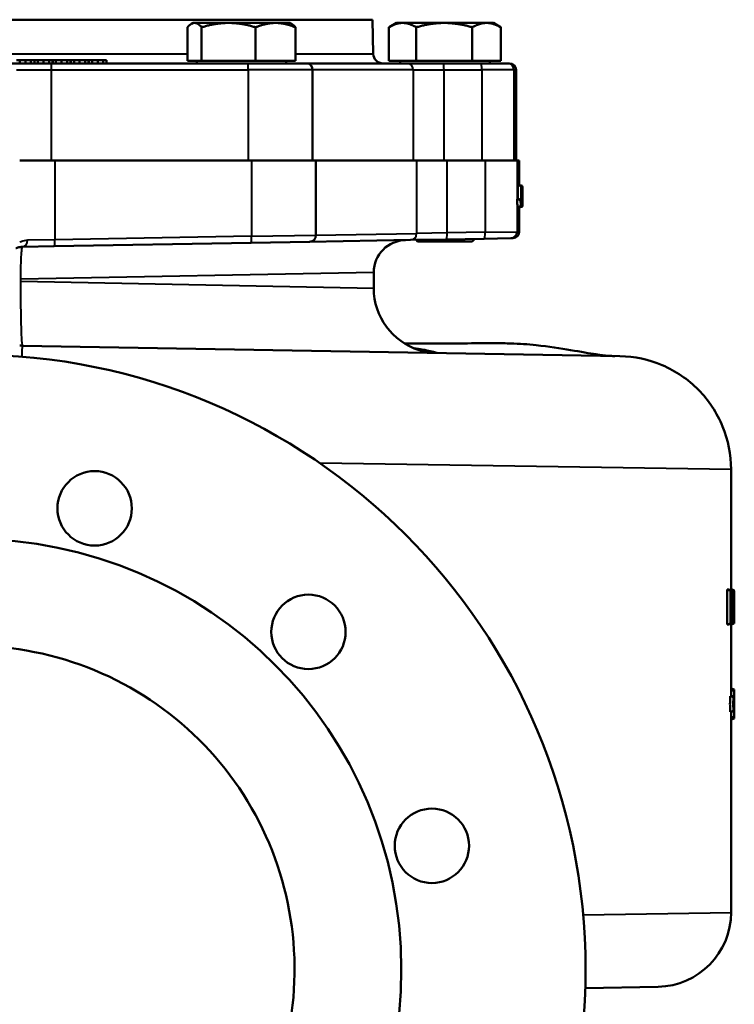
# Model space of a CAD drawing. Units: millimetres. Extents: x 505 to 1782, y 437 to 1232.
# Drawn here: x 1561 to 1782, y 635 to 939 of the extents above; entities that cross this region are included whole.
import ezdxf

# ---------------------------------------------------------------- set-up
doc = ezdxf.new("R2010")
doc.units = ezdxf.units.MM
doc.header["$LTSCALE"] = 5
doc.layers.add('Visible Edges(Frese)', color=7, linetype='Continuous', lineweight=50)
doc.layers.add('Visible Tangent Edges(Frese)', color=7, linetype='Continuous', lineweight=40)

msp = doc.modelspace()

# ---------------------------------------------------------------- linework, layer by layer
at = {"layer": 'Visible Edges(Frese)'}
for p, q in [((1669.84, 939.33), (1419.51, 939.33)), ((1614.28, 938.33), (1613.78, 938.04)), ((1614.77, 938.33), (1614.28, 938.33)), ((1625.3, 938.33), (1614.77, 938.33)), ((1639.82, 938.33), (1625.3, 938.33)), ((1644.28, 938.33), (1639.82, 938.33)), ((1644.28, 938.33), (1644.78, 938.04)), ((1669.84, 939.33), (1670.03, 928.78)), ((1677.18, 938.33), (1674.99, 937.07)), ((1679.09, 938.33), (1677.18, 938.33)), ((1691.98, 938.33), (1679.09, 938.33)), ((1705.07, 938.33), (1691.98, 938.33)), ((1707.18, 938.33), (1705.07, 938.33)), ((1707.18, 938.33), (1709.37, 937.07)), ((1612.58, 926.63), (1612.58, 936.99)), ((1616.95, 926.63), (1616.95, 936.99)), ((1633.65, 926.63), (1633.65, 936.99)), ((1645.98, 926.63), (1645.98, 936.99)), ((1674.86, 926.63), (1674.86, 936.99)), ((1683.32, 926.63), (1683.32, 936.99)), ((1700.64, 926.63), (1700.64, 936.99)), ((1709.5, 926.63), (1709.5, 936.99)), ((1570.34, 925.83), (1557.68, 925.83)), ((1560.72, 926.83), (1559.72, 926.83)), ((1562.46, 926.83), (1560.72, 926.83)), ((1560.72, 925.83), (1560.72, 926.83)), ((1564.16, 926.83), (1562.46, 926.83)), ((1562.46, 925.83), (1562.46, 926.83)), ((1565.23, 926.83), (1564.16, 926.83)), ((1564.16, 925.83), (1564.16, 926.83)), ((1565.23, 925.83), (1565.23, 926.83)), ((1566.31, 926.83), (1565.31, 926.83)), ((1565.31, 925.83), (1565.31, 926.83)), ((1568.05, 926.83), (1566.31, 926.83)), ((1566.31, 925.83), (1566.31, 926.83)), ((1569.75, 926.83), (1568.05, 926.83)), ((1568.05, 925.83), (1568.05, 926.83)), ((1570.81, 926.83), (1569.75, 926.83)), ((1569.75, 925.83), (1569.75, 926.83)), ((1631.19, 925.83), (1570.34, 925.83)), ((1570.81, 925.83), (1570.81, 926.83)), ((1571.9, 926.83), (1570.89, 926.83)), ((1570.89, 925.83), (1570.89, 926.83)), ((1573.63, 926.83), (1571.9, 926.83)), ((1571.9, 925.83), (1571.9, 926.83)), ((1575.34, 926.83), (1573.63, 926.83)), ((1573.63, 925.83), (1573.63, 926.83)), ((1576.4, 926.83), (1575.34, 926.83)), ((1575.34, 925.83), (1575.34, 926.83)), ((1576.4, 925.83), (1576.4, 926.83)), ((1577.49, 926.83), (1576.48, 926.83)), ((1576.48, 925.83), (1576.48, 926.83)), ((1579.22, 926.83), (1577.49, 926.83)), ((1577.49, 925.83), (1577.49, 926.83)), ((1580.92, 926.83), (1579.22, 926.83)), ((1579.22, 925.83), (1579.22, 926.83)), ((1581.99, 926.83), (1580.92, 926.83)), ((1580.92, 925.83), (1580.92, 926.83)), ((1581.99, 925.83), (1581.99, 926.83)), ((1583.07, 926.83), (1582.07, 926.83)), ((1582.07, 925.83), (1582.07, 926.83)), ((1584.81, 926.83), (1583.07, 926.83)), ((1583.07, 925.83), (1583.07, 926.83)), ((1586.51, 926.83), (1584.81, 926.83)), ((1584.81, 925.83), (1584.81, 926.83)), ((1587.58, 926.83), (1586.51, 926.83)), ((1586.51, 925.83), (1586.51, 926.83)), ((1587.58, 925.83), (1587.58, 926.83)), ((1616.95, 926.63), (1612.58, 926.63)), ((1615.43, 926.63), (1615.43, 925.83)), ((1633.65, 926.63), (1616.95, 926.63)), ((1631.19, 925.83), (1649.28, 925.83)), ((1645.98, 926.63), (1633.65, 926.63)), ((1643.13, 926.63), (1643.13, 925.83)), ((1649.28, 925.83), (1680.46, 925.83)), ((1683.32, 926.63), (1674.86, 926.63)), ((1678.33, 926.63), (1678.33, 925.83)), ((1691.56, 925.83), (1680.46, 925.83)), ((1700.64, 926.63), (1683.32, 926.63)), ((1703.29, 925.83), (1691.56, 925.83)), ((1709.5, 926.63), (1700.64, 926.63)), ((1703.29, 925.83), (1711.52, 925.83)), ((1706.03, 926.63), (1706.03, 925.83)), ((1711.52, 925.83), (1712.18, 925.83)), ((1651.28, 923.83), (1651.28, 895.83)), ((1714.18, 923.83), (1714.18, 895.83)), ((1571.54, 895.83), (1560.68, 895.83)), ((1632.38, 895.83), (1571.54, 895.83)), ((1632.38, 895.83), (1652.28, 895.83)), ((1652.28, 895.83), (1652.28, 872.7)), ((1652.28, 895.83), (1683.39, 895.83)), ((1692.91, 895.83), (1683.39, 895.83)), ((1704.64, 895.83), (1692.91, 895.83)), ((1704.64, 895.83), (1714.51, 895.83)), ((1714.51, 895.83), (1715.18, 895.83)), ((1715.18, 888.27), (1715.18, 895.83)), ((1714.75, 884.03), (1714.75, 888.22)), ((1715.78, 887.85), (1714.75, 888.22)), ((1715.83, 887.85), (1714.85, 888.22)), ((1715.04, 888.32), (1716.04, 887.96)), ((1715.78, 887.85), (1715.83, 887.85)), ((1715.78, 883.73), (1715.78, 887.85)), ((1715.83, 887.85), (1715.83, 883.77)), ((1716.09, 886.11), (1716, 886.07)), ((1716.03, 885.48), (1716.18, 885.56)), ((1716.08, 887.82), (1716.18, 887.78)), ((1716.12, 886.17), (1716.09, 886.11)), ((1716.12, 886.29), (1716.18, 886.27)), ((1716.18, 886.27), (1716.18, 887.78)), ((1716.18, 885.56), (1716.18, 886.27)), ((1716.18, 881.75), (1716.18, 885.56)), ((1714.56, 883.88), (1715.6, 883.56)), ((1714.67, 884.07), (1715.65, 883.65)), ((1715.6, 883.56), (1715.65, 883.65)), ((1716.07, 884.33), (1715.83, 884.25)), ((1715.99, 883.85), (1715.83, 883.91)), ((1715.96, 883.78), (1715.83, 883.83)), ((1715.96, 883.78), (1715.99, 883.85)), ((1715.72, 881.76), (1714.72, 881.39)), ((1716.05, 881.75), (1715.05, 881.39)), ((1716.18, 881.75), (1715.17, 881.39)), ((1715.17, 881.39), (1715.17, 881.43)), ((1716.15, 881.64), (1715.18, 881.29)), ((1715.18, 873.8), (1715.18, 881.39)), ((1571.38, 869.32), (1632.22, 870.39)), ((1650.32, 870.7), (1632.22, 870.39)), ((1681.5, 871.25), (1650.32, 870.7)), ((1681.5, 871.25), (1692.6, 871.44)), ((1683.71, 870.83), (1683.27, 871.28)), ((1700.65, 870.83), (1683.71, 870.83)), ((1692.6, 871.44), (1704.33, 871.64)), ((1700.65, 870.83), (1701.4, 871.59)), ((1712.55, 871.79), (1704.33, 871.64)), ((1713.22, 871.8), (1712.55, 871.79)), ((1561.59, 869.15), (1571.38, 869.32)), ((1670.18, 856.32), (1670.18, 861.22)), ((1561.59, 838.56), (1746.29, 835.33)), ((1780.68, 763.2), (1780.68, 800.34)), ((1779.51, 752.39), (1779.51, 763.2)), ((1780.54, 762.84), (1779.51, 763.2)), ((1779.91, 763.19), (1780.9, 762.83)), ((1780.3, 763.05), (1780.3, 763.3)), ((1781.32, 762.93), (1780.3, 763.3)), ((1780.54, 752.75), (1780.54, 762.84)), ((1780.68, 763.36), (1781.54, 763.05)), ((1781.68, 762.83), (1780.68, 763.2)), ((1780.68, 761.58), (1780.68, 754.01)), ((1781.4, 762.9), (1781.32, 762.93)), ((1781.32, 752.66), (1781.32, 762.93)), ((1781.59, 762.83), (1781.4, 762.9)), ((1781.59, 755.05), (1781.59, 762.83)), ((1781.63, 762.81), (1781.59, 762.83)), ((1781.63, 762.81), (1781.63, 752.78)), ((1781.68, 761.82), (1781.68, 762.83)), ((1781.68, 761.82), (1781.68, 761.82)), ((1781.4, 760.31), (1781.4, 752.69)), ((1781.63, 759.93), (1781.66, 759.94)), ((1781.63, 759.79), (1781.67, 759.81)), ((1781.05, 754.71), (1780.68, 754.8)), ((1781.68, 755.77), (1781.68, 757.29)), ((1780.54, 752.75), (1779.51, 752.39)), ((1780.9, 752.76), (1779.9, 752.4)), ((1781.32, 752.66), (1780.3, 752.29)), ((1780.3, 752.29), (1780.3, 752.54)), ((1780.68, 744.53), (1780.68, 752.43)), ((1781.32, 752.66), (1781.4, 752.69)), ((1781.59, 752.76), (1781.4, 752.69)), ((1781.59, 752.76), (1781.63, 752.78)), ((1781.65, 752.79), (1781.63, 752.78)), ((1781.65, 752.79), (1781.68, 752.8)), ((1781.68, 753.98), (1781.67, 753.98)), ((1781.68, 752.8), (1781.68, 753.98)), ((1780.68, 730.2), (1780.68, 744.53)), ((1781.66, 732.3), (1780.68, 732.66)), ((1781.66, 730.23), (1781.66, 731.89)), ((1781.46, 729.91), (1780.46, 730.28)), ((1781.68, 729.83), (1781.46, 729.91)), ((1781.68, 725.83), (1781.68, 729.83)), ((1781.46, 725.75), (1780.46, 725.39)), ((1780.68, 663.44), (1780.68, 725.47)), ((1781.46, 725.75), (1781.68, 725.83)), ((1781.66, 723.77), (1781.66, 725.43)), ((1781.66, 723.37), (1780.68, 723.01)), ((1758.08, 640.44), (1735.59, 640.05))]:
    msp.add_line(p, q, dxfattribs=at)
for centre, radius in [((1545.68, 645.83), 190), ((1583.86, 788.31), 11.5), ((1545.68, 645.83), 133), ((1649.98, 750.13), 11.5), ((1688.15, 684.01), 11.5)]:
    msp.add_circle(centre, radius, dxfattribs=at)
for centre, radius, start, end in [((1673.03, 928.83), 3, 181, 270), ((1649.28, 923.83), 2, 0, 90), ((1712.18, 923.83), 2, 0, 90), ((1713.18, 873.8), 2, 271, 0), ((1650.28, 872.7), 2, 271, 0), ((1680.18, 861.22), 10, 91, 180), ((1690.18, 856.32), 20, 180, 252.7898), ((1561.68, 843.56), 5, 258.463, 269), ((1757.68, 663.44), 23, 271, 0)]:
    msp.add_arc(centre, radius, start, end, dxfattribs=at)
for centre, major_axis, ratio, start_param, end_param in [((1545.68, 949.91), (169.49, -61.57), 0.022991, 6.220481, 6.229487), ((1545.68, 946.44), (169.28, -61.78), 0.141279, 6.248858, 6.257298), ((1545.68, 848.73), (234.99, -85.28), 0.028033, 6.193586, 6.209979), ((1545.68, 848.73), (235.99, -85.64), 0.028033, 6.195188, 6.209962), ((1545.68, 675.68), (235.99, 85.64), 0.028033, 0.073288, 0.082043), ((1545.68, 899.85), (131.46, -378.54), 0.517761, 1.006883, 1.02882), ((1545.68, 588.89), (131.46, 378.54), 0.517761, 5.330435, 5.352226), ((1545.68, 673.26), (235.87, 87.1), 0.09022, 6.258323, 6.263736), ((1545.68, 666.86), (234.99, 85.28), 0.028033, 0.072493, 0.089599), ((1545.68, 666.86), (235.99, 85.64), 0.028033, 0.072512, 0.087997), ((1545.68, 839.91), (235.99, -85.64), 0.028033, 6.201143, 6.210027)]:
    msp.add_ellipse(centre, major_axis=major_axis, ratio=ratio, start_param=start_param, end_param=end_param, dxfattribs=at)
for points, weights in [([(1614.77, 938.33), (1613.75, 938.33), (1612.58, 936.99)], [1, 1.0379548493, 1]), ([(1616.95, 936.99), (1615.78, 938.33), (1614.77, 938.33)], [1, 1.0379548493, 1]), ([(1625.3, 938.33), (1621.43, 938.33), (1616.95, 936.99)], [1, 1.0379548493, 1]), ([(1633.65, 936.99), (1629.18, 938.33), (1625.3, 938.33)], [1, 1.0379548493, 1]), ([(1639.82, 938.33), (1636.96, 938.33), (1633.65, 936.99)], [1, 1.0379548493, 1]), ([(1645.98, 936.99), (1642.68, 938.33), (1639.82, 938.33)], [1, 1.0379548493, 1]), ([(1644.78, 938.04), (1645.35, 937.72), (1645.98, 936.99)], [1.01890600866, 1.02014159454, 1]), ([(1679.09, 938.33), (1677.13, 938.33), (1674.86, 936.99)], [1, 1.0379548493, 1]), ([(1683.32, 936.99), (1681.05, 938.33), (1679.09, 938.33)], [1, 1.0379548493, 1]), ([(1691.98, 938.33), (1687.96, 938.33), (1683.32, 936.99)], [1, 1.0379548493, 1]), ([(1700.64, 936.99), (1695.99, 938.33), (1691.98, 938.33)], [1, 1.0379548493, 1]), ([(1705.07, 938.33), (1703.01, 938.33), (1700.64, 936.99)], [1, 1.0379548493, 1]), ([(1709.5, 936.99), (1707.12, 938.33), (1705.07, 938.33)], [1, 1.0379548493, 1]), ([(1709.37, 937.07), (1709.43, 937.03), (1709.5, 936.99)], [1.00206544799, 1.00106246546, 1])]:
    msp.add_rational_spline(points, weights, degree=2, dxfattribs=at)
for points, knots in [([(1714.99, 888.17), (1715, 888.2), (1715, 888.24), (1715.02, 888.32), (1715.03, 888.33), (1715.04, 888.33)], [0.22600188, 0.22600188, 0.22600188, 0.22600188, 0.24533693, 0.24533693, 0.28468964, 0.28468964, 0.28468964, 0.28468964]), ([(1714.71, 881.39), (1714.7, 881.39), (1714.68, 881.4), (1714.64, 881.6), (1714.62, 881.71), (1714.59, 882.02), (1714.58, 882.19), (1714.56, 882.62), (1714.56, 882.87), (1714.56, 883.33), (1714.56, 883.5), (1714.56, 883.75), (1714.56, 883.82), (1714.56, 883.88)], [0.0029157, 0.0029157, 0.0029157, 0.0029157, 0.0439027, 0.0439027, 0.0702543, 0.0702543, 0.0958997, 0.0958997, 0.1246874, 0.1246874, 0.1489821, 0.1489821, 0.1571859, 0.1571859, 0.1571859, 0.1571859]), ([(1716.15, 881.64), (1716.16, 881.65), (1716.16, 881.66), (1716.16, 881.71), (1716.16, 881.73), (1716.16, 881.75)], [-0.04942034, -0.04942034, -0.04942034, -0.04942034, -0.03679065, -0.03679065, -0.03209125, -0.03209125, -0.03209125, -0.03209125]), ([(1559.54, 868.67), (1559.54, 868.67), (1559.65, 868.73), (1560.14, 868.92), (1560.55, 869.06), (1561.25, 869.14), (1561.42, 869.15), (1561.59, 869.15)], [-0.9167619, -0.9167619, -0.9167619, -0.9167619, -0.5492799, -0.5492799, -0.1205758, -0.1205758, 0, 0, 0, 0]), ([(1679.73, 839.26), (1686.64, 839.28), (1693.54, 839.3), (1702.43, 839.31), (1704.41, 839.31), (1707.14, 839.31), (1707.88, 839.31), (1708.91, 839.31), (1709.19, 839.31), (1709.56, 839.31), (1709.65, 839.31), (1709.77, 839.31), (1709.79, 839.31), (1709.83, 839.31), (1709.84, 839.31), (1711.36, 839.31), (1711.65, 839.3), (1715.19, 839.2), (1717.84, 839.01), (1728.15, 837.92), (1734.91, 836.48), (1742.01, 835.46), (1743.64, 835.39), (1744.56, 835.36), (1744.65, 835.36), (1744.73, 835.36)], [2.443829, 2.443829, 2.443829, 2.443829, 4.514736, 4.514736, 5.110347, 5.110347, 5.3337, 5.3337, 5.417458, 5.417458, 5.445669, 5.445669, 5.452722, 5.452722, 5.456249, 5.456249, 5.907649, 5.907649, 7.262206, 7.262206, 11.361055, 11.361055, 14.574215, 14.574215, 15.282205, 15.282205, 15.282205, 15.282205]), ([(1780.68, 800.34), (1780.68, 804.9), (1779.79, 809.41), (1776.33, 817.84), (1773.79, 821.68), (1767.39, 828.17), (1763.58, 830.76), (1755.25, 834.31), (1750.8, 835.26), (1746.29, 835.33)], [0, 0, 0, 0, 1.367256, 1.367256, 2.734511, 2.734511, 4.101767, 4.101767, 5.453725, 5.453725, 5.453725, 5.453725]), ([(1780.86, 762.83), (1780.89, 762.83), (1780.92, 762.82), (1780.96, 762.78), (1780.98, 762.75), (1781, 762.69)], [-0.1760103, -0.1760103, -0.1760103, -0.1760103, -0.0743755, -0.0743755, 0, 0, 0, 0]), ([(1780.99, 761.37), (1780.99, 761.4), (1780.98, 761.42), (1780.96, 761.49), (1780.95, 761.51), (1780.91, 761.58), (1780.87, 761.58), (1780.86, 761.58)], [-0.06772242, -0.06772242, -0.06772242, -0.06772242, -0.05263074, -0.05263074, -0.0406282, -0.0406282, -0.00000034, -0.00000034, -0.00000034, -0.00000034]), ([(1781.12, 757.87), (1781.12, 758.4), (1781.12, 758.97), (1781.1, 759.74), (1781.09, 760.14), (1781.06, 760.8), (1781.04, 761.01), (1781.01, 761.29), (1781, 761.33), (1780.99, 761.37)], [-0.3670398, -0.3670398, -0.3670398, -0.3670398, -0.1825877, -0.1825877, -0.0884577, -0.0884577, -0.0361686, -0.0361686, -0.0000686, -0.0000686, -0.0000686, -0.0000686]), ([(1781, 762.69), (1781.02, 762.63), (1781.04, 762.54), (1781.08, 762.29), (1781.1, 762.15), (1781.11, 761.97)], [-0.1674233, -0.1674233, -0.1674233, -0.1674233, -0.0816461, -0.0816461, -0.0000352, -0.0000352, -0.0000352, -0.0000352]), ([(1781.11, 761.97), (1781.12, 761.89), (1781.14, 761.64), (1781.18, 760.83), (1781.19, 760.48), (1781.21, 759.49), (1781.22, 758.66), (1781.22, 757.85)], [-0.3992851, -0.3992851, -0.3992851, -0.3992851, -0.3170325, -0.3170325, -0.2448738, -0.2448738, 0, 0, 0, 0]), ([(1781.58, 762.87), (1781.57, 762.93), (1781.57, 762.98), (1781.55, 763.04), (1781.55, 763.05), (1781.54, 763.05)], [-0.03948959, -0.03948959, -0.03948959, -0.03948959, -0.02449757, -0.02449757, -0.00552273, -0.00552273, -0.00552273, -0.00552273]), ([(1781.66, 759.94), (1781.66, 759.99), (1781.66, 760.01), (1781.66, 760.18), (1781.66, 760.32), (1781.66, 760.73), (1781.66, 760.99), (1781.66, 761.54), (1781.67, 761.81), (1781.67, 762.24), (1781.67, 762.45), (1781.68, 762.83), (1781.68, 762.83), (1781.68, 762.83)], [-0.212064, -0.212064, -0.212064, -0.212064, -0.2085571, -0.2085571, -0.1879383, -0.1879383, -0.1501754, -0.1501754, -0.1021068, -0.1021068, -0.0605993, -0.0605993, -0.0000002, -0.0000002, -0.0000002, -0.0000002]), ([(1781.68, 761.82), (1781.68, 761.82), (1781.68, 761.82), (1781.68, 761.63), (1781.68, 761.53), (1781.68, 761.27), (1781.67, 761.1), (1781.67, 760.58), (1781.67, 760.3), (1781.67, 759.96), (1781.67, 759.91), (1781.67, 759.81)], [-2.266926, -2.266926, -2.266926, -2.266926, -1.450669, -1.450669, -0.896159, -0.896159, -0.504393, -0.504393, -0.128658, -0.128658, -0.057982, -0.057982, -0.057982, -0.057982]), ([(1781.67, 760.09), (1781.67, 760.18), (1781.67, 760.45), (1781.67, 760.96), (1781.68, 761.14), (1781.68, 761.41), (1781.68, 761.56), (1781.68, 761.77), (1781.68, 761.81), (1781.68, 761.82)], [-0.4530841, -0.4530841, -0.4530841, -0.4530841, -0.2856693, -0.2856693, -0.170102, -0.170102, -0.0837656, -0.0837656, -0.0044226, -0.0044226, -0.0044226, -0.0044226]), ([(1781.22, 757.85), (1781.22, 757.29), (1781.21, 756.73), (1781.2, 755.66), (1781.19, 755.2), (1781.16, 754.29), (1781.13, 753.94), (1781.1, 753.55), (1781.09, 753.44), (1781.07, 753.24), (1781.05, 753.14), (1780.97, 752.76), (1780.9, 752.76), (1780.87, 752.76)], [-0.2031274, -0.2031274, -0.2031274, -0.2031274, -0.1866059, -0.1866059, -0.170423, -0.170423, -0.1417128, -0.1417128, -0.1224435, -0.1224435, -0.0982078, -0.0982078, -0.0000047, -0.0000047, -0.0000047, -0.0000047]), ([(1781.05, 754.71), (1781.06, 754.85), (1781.07, 754.96), (1781.09, 755.47), (1781.1, 755.71), (1781.11, 756.26), (1781.12, 756.84), (1781.12, 757.87)], [-0.8898959, -0.8898959, -0.8898959, -0.8898959, -0.5595308, -0.5595308, -0.3079417, -0.3079417, 0, 0, 0, 0]), ([(1781.68, 757.29), (1781.68, 757.39), (1781.68, 757.5), (1781.68, 757.87), (1781.68, 758.18), (1781.68, 758.88), (1781.67, 759.19), (1781.67, 759.62), (1781.67, 759.85), (1781.67, 760.09)], [-0.2099442, -0.2099442, -0.2099442, -0.2099442, -0.1896017, -0.1896017, -0.1385953, -0.1385953, -0.0709016, -0.0709016, 0, 0, 0, 0]), ([(1780.86, 754.01), (1780.88, 754.01), (1780.9, 754.01), (1780.94, 754.07), (1780.96, 754.1), (1781, 754.23), (1781.01, 754.35), (1781.04, 754.57), (1781.04, 754.63), (1781.05, 754.71)], [-0.1336604, -0.1336604, -0.1336604, -0.1336604, -0.0939999, -0.0939999, -0.0707576, -0.0707576, -0.0314425, -0.0314425, -0.000209, -0.000209, -0.000209, -0.000209]), ([(1781.66, 753.65), (1781.66, 754.22), (1781.66, 754.67), (1781.67, 755.48), (1781.68, 756.01), (1781.68, 756.49)], [-0.3736296, -0.3736296, -0.3736296, -0.3736296, -0.2302297, -0.2302297, -0.0000003, -0.0000003, -0.0000003, -0.0000003]), ([(1781.68, 755.77), (1781.68, 755.6), (1781.68, 755.37), (1781.68, 754.97), (1781.68, 754.78), (1781.68, 754.58), (1781.68, 754.33), (1781.67, 753.98)], [-0.7902908, -0.7902908, -0.7902908, -0.7902908, -0.3757736, -0.3757736, -0.1226408, -0.1226408, -0.0004359, -0.0004359, -0.0004359, -0.0004359]), ([(1781.65, 752.79), (1781.65, 752.86), (1781.65, 752.95), (1781.65, 753.26), (1781.66, 753.46), (1781.66, 753.65)], [-0.09442528, -0.09442528, -0.09442528, -0.09442528, -0.06203382, -0.06203382, -0.00000686, -0.00000686, -0.00000686, -0.00000686]), ([(1545.68, 545.83), (1557.77, 545.83), (1569.77, 548.03), (1581.09, 552.31), (1587.96, 554.91), (1594.53, 558.26), (1606.8, 566.33), (1612.47, 571.03), (1626.63, 585.68), (1633.77, 596.73), (1643.41, 620.94), (1645.82, 633.86), (1645.54, 659.92), (1642.86, 672.79), (1632.72, 696.78), (1625.36, 707.68), (1606.84, 726.03), (1595.89, 733.3), (1571.8, 743.24), (1558.9, 745.81), (1532.85, 745.86), (1519.94, 743.34), (1495.81, 733.49), (1484.83, 726.26), (1466.24, 707.99), (1458.84, 697.12), (1448.6, 673.18), (1445.87, 660.31), (1445.5, 634.26), (1447.86, 621.32), (1457.4, 597.08), (1464.48, 586.02), (1482.5, 567.23), (1493.25, 559.68), (1517.06, 549.13), (1529.89, 546.23), (1543.84, 545.85), (1544.76, 545.83), (1545.68, 545.83)], [-3.631759, -3.631759, -3.631759, -3.631759, 0, 0, 0, 2.203515, 2.203515, 4.407034, 4.407034, 8.315723, 8.315723, 12.224084, 12.224084, 16.132346, 16.132346, 20.037071, 20.037071, 23.937291, 23.937291, 27.837718, 27.837718, 31.73859, 31.73859, 35.639312, 35.639312, 39.5444, 39.5444, 43.453928, 43.453928, 47.363772, 47.363772, 51.270687, 51.270687, 55.177365, 55.177365, 59.086935, 59.086935, 59.36348, 59.36348, 59.36348, 59.36348]), ([(1781.66, 731.89), (1781.66, 731.94), (1781.66, 732), (1781.66, 732.1), (1781.66, 732.14), (1781.66, 732.22), (1781.66, 732.25), (1781.66, 732.29), (1781.66, 732.3), (1781.66, 732.3)], [0, 0, 0, 0, 0.01531151, 0.01531151, 0.03062302, 0.03062302, 0.04597799, 0.04597799, 0.06133296, 0.06133296, 0.06133296, 0.06133296]), ([(1780.46, 725.39), (1780.45, 725.39), (1780.44, 725.44), (1780.41, 725.68), (1780.39, 725.87), (1780.37, 726.3), (1780.36, 726.58), (1780.35, 727.19), (1780.34, 727.52), (1780.34, 728.14), (1780.35, 728.48), (1780.36, 729.09), (1780.37, 729.36), (1780.39, 729.8), (1780.41, 729.98), (1780.44, 730.22), (1780.45, 730.28), (1780.46, 730.28)], [0.3647561, 0.3647561, 0.3647561, 0.3647561, 0.4575249, 0.4575249, 0.5502938, 0.5502938, 0.6437944, 0.6437944, 0.7372951, 0.7372951, 0.8307957, 0.8307957, 0.9242963, 0.9242963, 1.0170652, 1.0170652, 1.1098341, 1.1098341, 1.1098341, 1.1098341]), ([(1781.46, 725.75), (1781.45, 725.75), (1781.44, 725.8), (1781.42, 726.01), (1781.41, 726.16), (1781.39, 726.53), (1781.38, 726.77), (1781.37, 727.29), (1781.36, 727.57), (1781.36, 727.83), (1781.36, 728.1), (1781.37, 728.38), (1781.38, 728.9), (1781.39, 729.13), (1781.41, 729.5), (1781.42, 729.66), (1781.44, 729.87), (1781.45, 729.92), (1781.46, 729.91)], [-0.3169087, -0.3169087, -0.3169087, -0.3169087, -0.2379898, -0.2379898, -0.159071, -0.159071, -0.0795355, -0.0795355, 0, 0, 0, 0.0795355, 0.0795355, 0.159071, 0.159071, 0.2379898, 0.2379898, 0.3169087, 0.3169087, 0.3169087, 0.3169087]), ([(1781.66, 730.23), (1781.66, 730.18), (1781.66, 730.13), (1781.66, 730.03), (1781.66, 729.99), (1781.66, 729.92), (1781.66, 729.89), (1781.67, 729.85), (1781.67, 729.84), (1781.67, 729.84)], [0, 0, 0, 0, 0.0148309, 0.0148309, 0.02966181, 0.02966181, 0.04452626, 0.04452626, 0.0593907, 0.0593907, 0.0593907, 0.0593907]), ([(1781.67, 725.83), (1781.67, 725.83), (1781.67, 725.82), (1781.66, 725.78), (1781.66, 725.75), (1781.66, 725.68), (1781.66, 725.63), (1781.66, 725.54), (1781.66, 725.48), (1781.66, 725.43)], [-0.0593907, -0.0593907, -0.0593907, -0.0593907, -0.04452626, -0.04452626, -0.02966181, -0.02966181, -0.0148309, -0.0148309, 0, 0, 0, 0]), ([(1781.66, 723.37), (1781.66, 723.37), (1781.66, 723.38), (1781.66, 723.42), (1781.66, 723.45), (1781.66, 723.52), (1781.66, 723.57), (1781.66, 723.67), (1781.66, 723.72), (1781.66, 723.77)], [-0.06133296, -0.06133296, -0.06133296, -0.06133296, -0.04597799, -0.04597799, -0.03062302, -0.03062302, -0.01531151, -0.01531151, 0, 0, 0, 0])]:
    msp.add_open_spline(points, degree=3, knots=knots, dxfattribs=at)
for points, degree in [([(1715.04, 888.33), (1715.04, 888.33), (1715.04, 888.33), (1715.04, 888.32)], 3), ([(1715.97, 886.3), (1715.97, 886.76), (1715.99, 887.55), (1716.02, 887.96), (1716.04, 887.96)], 2), ([(1716, 885), (1715.98, 885.23), (1715.97, 885.89), (1715.97, 886.3)], 2), ([(1716.04, 887.26), (1716.02, 887.26), (1715.99, 886.73), (1715.99, 886.36)], 2), ([(1715.99, 886.36), (1715.99, 886.03), (1716, 885.82)], 2), ([(1716, 885.82), (1716.01, 885.62), (1716.08, 885.18), (1716.09, 885.02)], 2), ([(1716.04, 887.96), (1716.06, 887.96), (1716.1, 887.53), (1716.12, 886.69), (1716.12, 886.17)], 2), ([(1716.09, 886.11), (1716.09, 886.68), (1716.07, 887.26), (1716.04, 887.26)], 2), ([(1715.71, 881.75), (1715.66, 881.75), (1715.6, 882.66), (1715.6, 883.56)], 2), ([(1715.65, 883.65), (1715.65, 882.97), (1715.68, 882.46), (1715.71, 882.46)], 2), ([(1715.83, 883.77), (1715.83, 883.02), (1715.81, 882.19), (1715.75, 881.75), (1715.71, 881.75)], 2), ([(1715.71, 882.46), (1715.73, 882.46), (1715.76, 882.74), (1715.78, 883.21), (1715.78, 883.73)], 2), ([(1716.05, 881.75), (1716.02, 881.75), (1715.98, 882.23), (1715.96, 883.18), (1715.96, 883.78)], 2), ([(1715.99, 883.85), (1715.99, 883.4), (1716, 882.82), (1716.03, 882.46), (1716.05, 882.46)], 2), ([(1716.07, 884.33), (1716.07, 884.43), (1716.01, 884.82), (1716, 885)], 2), ([(1716.13, 883.55), (1716.13, 883.07), (1716.11, 882.23), (1716.07, 881.75), (1716.05, 881.75)], 2), ([(1716.05, 882.46), (1716.06, 882.46), (1716.09, 882.73), (1716.1, 883.2), (1716.1, 883.48)], 2), ([(1716.1, 883.48), (1716.1, 883.77), (1716.09, 884.19), (1716.07, 884.33)], 2), ([(1716.09, 885.02), (1716.11, 884.77), (1716.13, 884.03), (1716.13, 883.55)], 2), ([(1714.72, 881.39), (1714.72, 881.39), (1714.72, 881.39), (1714.71, 881.39)], 3), ([(1715.05, 881.39), (1715.04, 881.39), (1715.02, 881.4), (1715, 881.49)], 3), ([(1715.05, 881.39), (1715.05, 881.39), (1715.05, 881.39), (1715.05, 881.39)], 3), ([(1779.86, 763.2), (1779.87, 763.2), (1779.89, 763.2), (1779.91, 763.19)], 3), ([(1780.68, 763.16), (1780.68, 763.19), (1780.68, 763.2), (1780.68, 763.2)], 3), ([(1780.68, 763.2), (1780.68, 763.2), (1780.68, 763.2), (1780.68, 763.2)], 3), ([(1781.68, 762.83), (1781.68, 762.83), (1781.68, 762.83), (1781.68, 762.83)], 3), ([(1781.68, 756.49), (1781.68, 756.74), (1781.68, 757.02), (1781.68, 757.29)], 3), ([(1779.9, 752.4), (1779.89, 752.39), (1779.88, 752.39), (1779.88, 752.39)], 3), ([(1781.66, 753.65), (1781.65, 753.65), (1781.64, 753.65), (1781.63, 753.66)], 3)]:
    msp.add_open_spline(points, degree=degree, dxfattribs=at)
at = {"layer": 'Visible Tangent Edges(Frese)'}
for p, q in [((1487.88, 928.78), (1612.58, 928.78)), ((1645.98, 928.78), (1670.03, 928.78)), ((1559.68, 923.83), (1570.53, 923.83)), ((1570.53, 895.83), (1570.53, 923.83)), ((1570.53, 923.83), (1631.38, 923.83)), ((1631.38, 923.83), (1631.38, 895.83)), ((1651.28, 923.83), (1631.38, 923.83)), ((1682.39, 923.83), (1651.28, 923.83)), ((1682.39, 923.83), (1682.39, 895.83)), ((1682.39, 923.83), (1691.91, 923.83)), ((1691.91, 923.83), (1703.64, 923.83)), ((1691.91, 895.83), (1691.91, 923.83)), ((1713.51, 923.83), (1703.64, 923.83)), ((1703.64, 923.83), (1703.64, 895.83)), ((1714.18, 923.83), (1713.51, 923.83)), ((1713.51, 923.83), (1713.51, 895.83)), ((1571.54, 895.83), (1571.54, 871.32)), ((1632.38, 895.83), (1632.38, 872.38)), ((1683.39, 895.83), (1683.39, 873.25)), ((1692.91, 873.44), (1692.91, 895.83)), ((1704.64, 895.83), (1704.64, 873.64)), ((1714.51, 895.83), (1714.51, 873.79)), ((1716.04, 887.96), (1715.04, 888.33)), ((1715.97, 886.3), (1715.83, 886.3)), ((1716.04, 887.26), (1716.04, 887.26)), ((1715.78, 883.73), (1715.48, 883.73)), ((1716.1, 883.48), (1715.99, 883.48)), ((1715.71, 881.75), (1714.71, 881.39)), ((1716.05, 881.75), (1715.05, 881.39)), ((1715.71, 882.46), (1715.71, 882.46)), ((1716.05, 882.46), (1716.04, 882.46)), ((1692.91, 873.44), (1683.39, 873.25)), ((1704.64, 873.64), (1692.91, 873.44)), ((1704.64, 873.64), (1714.51, 873.79)), ((1714.51, 873.79), (1715.18, 873.8)), ((1571.54, 871.32), (1563.15, 871.15)), ((1632.38, 872.38), (1571.54, 871.32)), ((1632.38, 872.38), (1652.28, 872.7)), ((1652.28, 872.71), (1683.39, 873.25)), ((1670.18, 861.22), (1561.06, 859.16)), ((1560.68, 859.16), (1561.06, 859.16)), ((1560.68, 858.53), (1561.06, 858.53)), ((1561.06, 858.53), (1561.06, 859.16)), ((1561.06, 858.53), (1670.18, 856.32)), ((1780.68, 800.34), (1653.57, 802.23)), ((1780.86, 762.83), (1779.86, 763.2)), ((1780.86, 761.58), (1780.68, 761.51)), ((1780.68, 761.26), (1780.99, 761.37)), ((1781.12, 757.87), (1780.68, 757.87)), ((1781.67, 760.09), (1781.67, 760.09)), ((1781.68, 756.49), (1781.63, 756.51)), ((1780.87, 752.76), (1779.88, 752.39)), ((1780.86, 754.01), (1780.68, 754.08)), ((1781.66, 731.89), (1780.68, 731.89)), ((1781.66, 730.23), (1780.68, 730.23)), ((1781.66, 725.43), (1780.68, 725.43)), ((1781.66, 723.77), (1780.68, 723.77)), ((1734.93, 662.71), (1780.68, 663.44))]:
    msp.add_line(p, q, dxfattribs=at)
msp.add_arc((1690.18, 856.32), 20, 252.7898, 269, dxfattribs=at)
for centre, major_axis, ratio, start_param, end_param in [((1570.34, 923.83), (0, 2), 0.09535, 4.712389, 6.283185), ((1631.19, 923.83), (0, 2), 0.09535, 4.712389, 6.283185), ((1680.46, 923.83), (0, 2), 0.966415, 4.712389, 6.283185), ((1691.56, 923.83), (0, 2), 0.173648, 4.712389, 6.283185), ((1703.29, 923.83), (0, 2), 0.173648, 4.712389, 6.283185), ((1711.52, 923.83), (0, 2), 0.996042, 4.712389, 6.283185), ((1692.56, 873.44), (0.03, -2), 0.173623, 0, 1.567766), ((1704.29, 873.64), (0.03, -2), 0.173623, 0, 1.567766), ((1712.52, 873.79), (0.03, -2), 0.99604, 0, 1.553412), ((1561.56, 871.15), (0.03, -2), 0.794396, 0, 1.556931), ((1571.35, 871.32), (0.03, -2), 0.095336, 0, 1.569132), ((1632.19, 872.38), (0.03, -2), 0.095336, 0, 1.569132), ((1681.46, 873.25), (0.03, -2), 0.966406, 0, 1.553929)]:
    msp.add_ellipse(centre, major_axis=major_axis, ratio=ratio, start_param=start_param, end_param=end_param, dxfattribs=at)
msp.add_open_spline([(1715.83, 884.95), (1715.89, 884.97), (1715.94, 884.98), (1716, 885)], degree=3, dxfattribs=at)
for points, knots in [([(1563.15, 871.15), (1562.94, 871.15), (1562.74, 871.13), (1561.9, 871.02), (1561.41, 870.83), (1560.82, 870.56), (1560.68, 870.48), (1560.68, 870.48)], [0, 0, 0, 0, 0.1205758, 0.1205758, 0.5492799, 0.5492799, 0.9167619, 0.9167619, 0.9167619, 0.9167619]), ([(1561.06, 859.16), (1561.06, 859.82), (1561.05, 860.47), (1561.06, 862.6), (1561.09, 864.01), (1561.18, 866.3), (1561.24, 867.21), (1561.36, 868.39), (1561.42, 868.75), (1561.52, 869.09), (1561.55, 869.15), (1561.59, 869.15)], [-0.7867311, -0.7867311, -0.7867311, -0.7867311, -0.6884232, -0.6884232, -0.4618434, -0.4618434, -0.2565797, -0.2565797, -0.0986845, -0.0986845, 0, 0, 0, 0]), ([(1561.59, 838.56), (1561.54, 838.56), (1561.48, 838.87), (1561.35, 840.27), (1561.29, 841.52), (1561.18, 844.76), (1561.13, 846.71), (1561.08, 850.7), (1561.06, 852.66), (1561.05, 855.95), (1561.06, 857.24), (1561.06, 858.53)], [-2.359695, -2.359695, -2.359695, -2.359695, -1.897322, -1.897322, -1.315893, -1.315893, -0.753714, -0.753714, -0.28989, -0.28989, 0, 0, 0, 0]), ([(1561.45, 835.18), (1561.46, 835.6), (1561.46, 835.98), (1561.51, 837.8), (1561.55, 838.56), (1561.59, 838.56)], [-1.776942, -1.776942, -1.776942, -1.776942, -1.440981, -1.440981, 0, 0, 0, 0]), ([(1689.83, 836.32), (1689.83, 836.32), (1689.65, 836.38), (1688.59, 836.68), (1687.22, 837.02), (1684.43, 837.52), (1683.58, 837.66), (1682.63, 837.79)], [0, 0, 0, 0, 1.274945, 1.274945, 3.715867, 3.715867, 4.63187, 4.63187, 4.63187, 4.63187])]:
    msp.add_open_spline(points, degree=3, knots=knots, dxfattribs=at)

doc.saveas('drawing.dxf')
